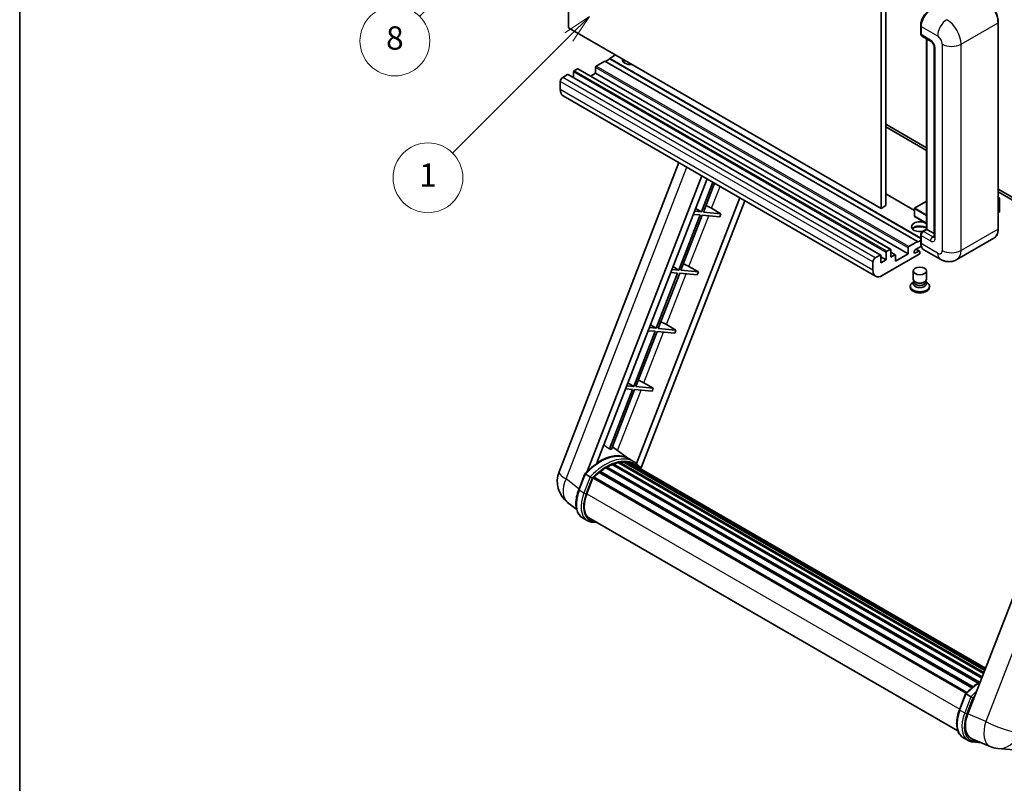
# Model space of a CAD drawing. Units: millimetres. Extents: x 4 to 13173, y 3 to 1830.
# Drawn here: x 4 to 512, y 757 to 1150 of the extents above; entities that cross this region are included whole.
import ezdxf

# ---------------------------------------------------------------- set-up
doc = ezdxf.new("R2010")
doc.units = ezdxf.units.MM
for name, color, linetype, lineweight in [('Border (ISO)', 7, 'Continuous', 35), ('Dimension (ISO)', 7, 'Continuous', 18), ('Visible (ISO)', 7, 'Continuous', 35), ('Visible Narrow (ISO)', 7, 'Continuous', 25)]:
    doc.layers.add(name, color=color, linetype=linetype, lineweight=lineweight)
doc.layers.add('Symbol (TK)', color=100, linetype='Continuous', lineweight=18, true_color=0x00ff3f)
doc.styles.add('Note Text (TK)', font='MS PGothic.ttf')
doc.styles.add('Note Text (TK2)', font='MS PGothic.ttf')
doc.dimstyles.new('Default - Method 1b (TK)', dxfattribs={"dimscale": 6, "dimtxt": 2.5, "dimasz": 2.5, "dimexe": 1, "dimexo": 1.5, "dimgap": 1, "dimtad": 1, "dimtoh": 1, "dimrnd": 1e-08, "dimdsep": 46, "dimtxsty": 'Note Text (TK)', "dimcen": 0.09, "dimdle": 5, "dimclrd": 100, "dimclre": 100, "dimclrt": 7, "dimadec": 1, "dimazin": 1, "dimtfac": 1, "dimtmove": 0, "dimatfit": 3, "dimfxl": 0, "dimtolj": 1, "dimlwd": -1, "dimlwe": -1, "dimarcsym": 0})

# ---------------------------------------------------------------- blocks, each defined once
blk = doc.blocks.new('図面枠 tk図枠')
at = {"layer": 'Border (ISO)'}
blk.add_line((14.5, 289), (14.5, 8), dxfattribs=at)
blk = doc.blocks.new('*D41')
at = {"layer": 'Defpoints', "color": 0, "transparency": 16777216}
for p in [(470.05, 581.2), (341.05, 457.2), (470.05, 457.2)]:
    blk.add_point(p, dxfattribs=at)
at = {"layer": 'Dimension (ISO)', "color": 100, "transparency": 16777216}
for p, q in [((341.05, 466.2), (341.05, 587.2)), ((470.05, 466.2), (470.05, 587.2)), ((356.05, 581.2), (455.05, 581.2))]:
    blk.add_line(p, q, dxfattribs=at)
for points in [[(356.05, 583.7), (356.05, 578.7), (341.05, 581.2)], [(455.05, 583.7), (455.05, 578.7), (470.05, 581.2)]]:
    blk.add_solid(points, dxfattribs=at)
at = {"layer": 'Dimension (ISO)', "color": 7, "transparency": 16777216, "insert": (103.63, 610.44), "char_height": 15, "attachment_point": 4, "style": 'Note Text (TK)'}
blk.add_mtext('\\A1; \\fＭＳ Ｐゴシック|b0|i0;\\H15.0000;* ステップハンドルは任意の位置に固定できます。\\P\\fＭＳ Ｐゴシック|b0|i0;\\H15.0000;* Stand handle location can be freely affixed within denoted range.', dxfattribs=at)
blk = doc.blocks.new('バルーン4')
at = {"layer": 'Symbol (TK)', "color": 100, "true_color": 0x00ff40}
for p, q in [((56.732, 207.338), (54.611, 205.924)), ((54.964, 205.57), (56.732, 207.338)), ((55.318, 205.217), (56.732, 207.338)), ((54.964, 205.57), (48.865, 199.471))]:
    blk.add_line(p, q, dxfattribs=at)
at = {"layer": 'Symbol (TK)'}
blk.add_circle((46.752, 197.357), 3, dxfattribs=at)
at = {"layer": 'Symbol (TK)', "color": 7, "insert": (46.752, 197.352), "char_height": 2, "attachment_point": 5, "style": 'Note Text (TK2)'}
blk.add_mtext('8', dxfattribs=at)
blk = doc.blocks.new('バルーン12')
at = {"layer": 'Symbol (TK)', "color": 100, "true_color": 0x00ff40}
for p, q in [((63.472, 199.474), (61.351, 198.06)), ((61.705, 197.707), (63.472, 199.474)), ((62.058, 197.353), (63.472, 199.474)), ((61.705, 197.707), (51.711, 187.713))]:
    blk.add_line(p, q, dxfattribs=at)
at = {"layer": 'Symbol (TK)'}
blk.add_circle((49.597, 185.599), 3, dxfattribs=at)
at = {"layer": 'Symbol (TK)', "color": 7, "insert": (49.597, 185.576), "char_height": 2, "attachment_point": 5, "style": 'Note Text (TK2)'}
blk.add_mtext('1', dxfattribs=at)

msp = doc.modelspace()

# ---------------------------------------------------------------- linework, layer by layer
at = {"layer": 'Visible (ISO)'}
for p, q in [((287.1963, 1146.1373), (287.1963, 1255.3146)), ((450.8411, 1163.6337), (450.8411, 1054.4564)), ((448.4167, 1162.234), (448.4167, 1053.0567)), ((508.8483, 1042.5589), (508.8483, 1148.9367)), ((448.4167, 1053.0567), (287.1963, 1146.1373)), ((468.8377, 1143.1279), (468.8377, 1147.3271)), ((469.0238, 1146.8372), (469.0238, 1142.638)), ((469.3788, 1141.8533), (474.2276, 1139.0539)), ((471.8681, 1042.3164), (471.8681, 1140.4161)), ((472.0543, 1140.3086), (472.0543, 1042.209)), ((475.7948, 1136.3394), (475.7948, 1038.3598)), ((305.9852, 1128.9909), (301.5001, 1126.4014)), ((467.2055, 1035.9103), (305.9852, 1128.9909)), ((308.4096, 1130.1107), (306.2276, 1128.8509)), ((311.44, 1132.1402), (308.4096, 1130.3906)), ((468.8377, 1037.7674), (308.4096, 1130.3906)), ((308.4096, 1130.3906), (308.4096, 1130.1107)), ((468.8377, 1037.4874), (308.4096, 1130.1107)), ((289.7419, 1123.3921), (289.7419, 1120.4866)), ((291.8026, 1125.0017), (290.1056, 1124.0219)), ((453.2801, 1031.9466), (292.0598, 1125.0272)), ((301.1365, 1122.6922), (298.6203, 1121.2395)), ((301.1365, 1125.7716), (301.1365, 1122.6922)), ((462.3568, 1029.6116), (301.1365, 1122.6922)), ((282.9537, 1118.4931), (282.9537, 1114.2939)), ((286.7115, 1122.0623), (284.1659, 1120.5926)), ((448.189, 1029.0072), (286.9686, 1122.0878)), ((445.5942, 1018.0743), (284.3739, 1111.1549)), ((450.8411, 1096.4477), (471.8681, 1084.3077)), ((450.8411, 1095.048), (471.8681, 1082.908)), ((282.3186, 917.2572), (344.1578, 1076.6386)), ((296.8295, 917.3913), (355.9706, 1069.8185)), ((301.8319, 921.8859), (358.6328, 1068.2815)), ((361.6492, 1066.54), (355.7053, 1051.2204)), ((356.7551, 1051.1266), (362.5366, 1066.0276)), ((508.8483, 1062.9572), (547.5127, 1040.6343)), ((508.8483, 1061.5574), (547.5127, 1039.2346)), ((375.493, 1058.5473), (322.3011, 921.4532)), ((378.1551, 1057.0103), (324.5651, 918.8901)), ((465.5795, 1051.9999), (450.8411, 1060.5091)), ((471.8681, 1056.7164), (465.6652, 1053.1352)), ((508.8483, 1058.676), (509.5609, 1058.2646)), ((509.5107, 1058.2356), (508.8483, 1057.8532)), ((509.5107, 1058.2356), (509.5609, 1058.2646)), ((509.5609, 1058.2646), (509.5609, 1051.3071)), ((355.7053, 1051.2204), (352.1368, 1051.5391)), ((352.7078, 1053.011), (355.7053, 1051.2204)), ((360.9613, 1053.0823), (365.8265, 1050.3164)), ((450.8411, 1054.4564), (448.4167, 1053.0567)), ((465.5795, 1052.9867), (465.5795, 1049.0675)), ((355.0992, 1049.6583), (344.0683, 1021.2278)), ((345.1181, 1021.1341), (356.149, 1049.5645)), ((351.5307, 1049.977), (355.0992, 1049.6583)), ((356.149, 1049.5645), (365.2204, 1048.7543)), ((365.8265, 1050.3164), (356.7551, 1051.1266)), ((365.8265, 1050.3164), (365.2204, 1048.7543)), ((471.8681, 1045.3378), (465.6652, 1048.9191)), ((509.5107, 1051.2371), (508.8483, 1050.8546)), ((469.7187, 1041.0754), (471.8681, 1042.3164)), ((472.0543, 1042.209), (470.236, 1041.1592)), ((471.9937, 1042.244), (471.8681, 1042.3164)), ((471.9937, 1042.244), (472.0543, 1042.209)), ((472.0543, 1042.209), (475.7948, 1040.0494)), ((467.2055, 1035.6303), (468.8377, 1036.5726)), ((468.8377, 1035.3504), (468.8377, 1039.5495)), ((469.0238, 1039.0596), (469.0238, 1034.8605)), ((506.5926, 1037.6754), (487.5007, 1026.6527)), ((451.3259, 1030.9413), (453.023, 1031.9211)), ((453.3866, 1031.7111), (453.3866, 1027.9319)), ((462.3568, 1029.6116), (462.3568, 1032.6909)), ((462.7205, 1033.3208), (467.2055, 1035.9103)), ((469.1674, 1033.5437), (466.1449, 1031.7986)), ((466.1449, 1030.049), (467.8116, 1031.0113)), ((468.2402, 1031.0537), (466.5474, 1032.0311)), ((467.2055, 1035.9103), (467.2055, 1035.6303)), ((478.9292, 1026.8225), (470.444, 1031.7215)), ((445.3862, 1027.512), (447.9318, 1028.9817)), ((448.2955, 1028.7718), (448.2955, 1024.9925)), ((450.9623, 1026.5322), (448.2955, 1028.0719)), ((448.2955, 1024.9925), (450.9623, 1026.5322)), ((468.0541, 1029.4016), (449.0228, 1018.4139)), ((450.9623, 1026.5322), (450.9623, 1030.3114)), ((455.7045, 1029.1472), (453.3866, 1030.4854)), ((453.3866, 1027.9319), (455.4474, 1029.1217)), ((455.811, 1025.8324), (462.3568, 1029.6116)), ((455.811, 1028.9117), (455.811, 1025.8324)), ((468.4177, 1030.6614), (468.4177, 1030.0315)), ((344.0683, 1021.2278), (340.4998, 1021.5466)), ((341.0709, 1023.0184), (344.0683, 1021.2278)), ((354.1896, 1020.3239), (345.1181, 1021.1341)), ((349.3243, 1023.0898), (354.1896, 1020.3239)), ((444.1741, 1021.2133), (444.1741, 1025.4125)), ((343.4622, 1019.6657), (332.4314, 991.2353)), ((333.4811, 991.1416), (344.512, 1019.572)), ((339.8937, 1019.9845), (343.4622, 1019.6657)), ((344.512, 1019.572), (353.5835, 1018.7617)), ((354.1896, 1020.3239), (353.5835, 1018.7617)), ((464.9891, 1016.5418), (464.9891, 1020.7934)), ((471.8463, 1016.5418), (471.8463, 1020.7934)), ((463.4463, 1012.9551), (463.4463, 1012.3952)), ((465.4033, 1015.2738), (464.9024, 1014.9846)), ((465.4391, 1015.339), (465.1504, 1014.8147)), ((465.4391, 1015.0721), (465.4391, 1015.5615)), ((466.3115, 1014.9584), (465.9933, 1015.1421)), ((470.5239, 1014.9584), (470.8421, 1015.1421)), ((471.3963, 1015.0721), (471.3963, 1015.5615)), ((471.3963, 1015.339), (471.6851, 1014.8147)), ((471.4322, 1015.2738), (471.933, 1014.9846)), ((473.3891, 1012.9551), (473.3891, 1012.3952)), ((332.4314, 991.2353), (328.8629, 991.5541)), ((329.4339, 993.0259), (332.4314, 991.2353)), ((342.5526, 990.3313), (333.4811, 991.1416)), ((337.6874, 993.0972), (342.5526, 990.3313)), ((331.8253, 989.6732), (320.7944, 961.2428)), ((321.8442, 961.1491), (332.8751, 989.5795)), ((328.2568, 989.9919), (331.8253, 989.6732)), ((332.8751, 989.5795), (341.9465, 988.7692)), ((342.5526, 990.3313), (341.9465, 988.7692)), ((563.0294, 972.5092), (493.1577, 792.4254)), ((316.6198, 959.9994), (320.1883, 959.6807)), ((320.7944, 961.2428), (317.2259, 961.5615)), ((317.797, 963.0334), (320.7944, 961.2428)), ((330.9157, 960.3388), (321.8442, 961.1491)), ((326.0504, 963.1047), (330.9157, 960.3388)), ((330.9157, 960.3388), (330.3096, 958.7767)), ((320.1883, 959.6807), (308.2795, 928.9876)), ((309.3293, 928.8938), (321.2381, 959.5869)), ((321.2381, 959.5869), (330.3096, 958.7767)), ((318.296, 923.9351), (309.809, 930.1302)), ((306.3658, 919.2328), (498.5208, 808.292)), ((306.7679, 919.7801), (499.1661, 808.699)), ((307.3465, 919.8005), (307.1192, 919.9318)), ((309.6899, 920.9272), (500.3142, 810.8702)), ((310.14, 921.3864), (500.5421, 811.4577)), ((310.7527, 921.3292), (310.407, 921.5287)), ((312.8776, 921.919), (501.212, 813.1841)), ((313.4097, 922.2625), (501.4182, 813.7157)), ((314.0413, 922.1136), (313.5878, 922.3754)), ((315.7627, 922.2183), (501.8348, 814.7894)), ((316.4775, 922.3818), (502.0175, 815.2602)), ((317.1123, 922.13), (316.5649, 922.4461)), ((320.8647, 922.4536), (318.4403, 923.8533)), ((318.5437, 921.6506), (502.1639, 815.6374)), ((319.2503, 921.7408), (502.3218, 816.0444)), ((292.4481, 907.9559), (295.6453, 916.1963)), ((298.3861, 914.6423), (295.9618, 916.042)), ((300.1262, 914.5932), (492.6315, 803.4502)), ((303.0169, 916.8813), (495.2731, 805.8821)), ((303.3958, 917.4926), (495.8673, 806.3691)), ((303.9262, 917.5741), (303.8241, 917.633)), ((296.5926, 905.8681), (299.7659, 914.0469)), ((299.8039, 914.1489), (492.2371, 803.0475)), ((291.384, 897.8238), (286.6959, 901.4621)), ((296.8804, 892.0877), (294.456, 893.4874)), ((297.7375, 893.5723), (487.9761, 783.738)), ((299.3666, 891.3175), (302.0595, 891.077)), ((488.8217, 794.5796), (492.0189, 802.8199)), ((492.3354, 802.6657), (494.7598, 801.2659)), ((490.8297, 780.111), (493.254, 778.7113)), ((495.1973, 779.5938), (504.5811, 775.6427)), ((495.7403, 777.9411), (500.0329, 777.5577)), ((508.683, 774.6224), (516.9464, 773.8843))]:
    msp.add_line(p, q, dxfattribs=at)
for centre, radius, start, end in [((465.7509, 1052.9867), 0.1714, 120, 180), ((465.7509, 1049.0675), 0.1714, 180, 240), ((295.1042, 912.2964), 13.7143, 158.793977, 232.185752), ((509.903, 788.2823), 13.7143, 247.166358, 264.896091)]:
    msp.add_arc(centre, radius, start, end, dxfattribs=at)
for centre, major_axis, ratio, start_param, end_param in [((473.8725, 1149.6366), (-3.4286, -5.9385), 0.57735027, 3.92699082, 5.49778714), ((470.236, 1143.3379), (-0.8571, -1.4846), 0.57735027, 5.49778714, 6.28318531), ((319.3192, 1129.6907), (-4.3714, 0), 0.57735027, 6.12666207, 8.01050487), ((319.3192, 1127.5212), (4.3714, 0), 0.57735027, 2.33658539, 2.69731031), ((319.3192, 1126.1915), (-6, 0), 0.57735027, 5.20803544, 5.35075369), ((290.1056, 1123.602), (-0.2571, -0.4454), 0.57735027, 3.92699082, 5.49778714), ((291.8026, 1124.5818), (0.2571, 0.4454), 0.57735027, 0, 0.78539816), ((301.5001, 1125.9815), (-0.2571, -0.4454), 0.57735027, 3.92699082, 5.49778714), ((284.1659, 1119.1929), (-0.8571, -1.4846), 0.57735027, 3.92699082, 5.49778714), ((286.7115, 1121.6424), (0.2571, 0.4454), 0.57735027, 0, 0.78539816), ((287.8024, 1117.0934), (-3.4286, -5.9385), 0.57735027, 5.49778714, 6.28318531), ((358.1381, 1053.1724), (-4.7677, 1.9297), 0.22135844, 4.17094547, 4.82262149), ((509.3895, 1051.3071), (0.1714, 0), 0.57735027, 5.49778714, 6.28318531), ((468.4177, 1043.6087), (-4.3714, 0), 0.57735027, 3.80270382, 8.23711107), ((468.4177, 1041.4391), (4.3714, 0), 0.57735027, 0.66111116, 2.69731031), ((468.4177, 1040.1094), (-6, 0), 0.57735027, 4.09970042, 5.35075369), ((470.236, 1039.7595), (-0.8571, -1.4846), 0.57735027, 3.92699082, 5.49778714), ((453.023, 1031.5012), (0.2571, 0.4454), 0.57735027, 5.49778714, 7.06858347), ((462.7205, 1032.9009), (0.2571, 0.4454), 0.57735027, 0.78539816, 2.35619449), ((466.1449, 1030.9238), (-0.5357, -0.9279), 0.57735027, 3.92699082, 7.06858347), ((467.8116, 1030.3114), (0.4286, 0.7423), 0.57735027, 5.49778714, 7.06858347), ((473.8725, 1037.6599), (-3.4286, -5.9385), 0.57735027, 5.49778714, 6.28318531), ((445.3862, 1026.1123), (0.8571, 1.4846), 0.57735027, 0.78539816, 2.35619449), ((447.9318, 1028.5618), (0.2571, 0.4454), 0.57735027, 5.49778714, 7.06858347), ((451.3259, 1030.5214), (0.2571, 0.4454), 0.57735027, 0.78539816, 2.35619449), ((455.4474, 1028.7018), (0.2571, 0.4454), 0.57735027, 5.49778714, 7.06858347), ((468.0541, 1029.8215), (-0.2571, -0.4454), 0.57735027, 0.78539816, 2.35619449), ((346.5011, 1023.1799), (-4.7677, 1.9297), 0.22135844, 4.17094547, 4.82262149), ((449.0228, 1024.0128), (-3.4286, -5.9385), 0.57735027, 5.49778714, 7.06858347), ((468.4177, 1016.5418), (3.4286, 0), 0.57735027, 3.14159264, 6.28318531), ((468.4177, 1012.9551), (4.9714, 0), 0.57735027, 2.35619449, 7.06858347), ((468.4177, 1012.3952), (-4.9714, 0), 0.57735027, 0, 3.14159265), ((468.4177, 1014.2148), (-3.4286, 0), 0.57735027, 5.97529822, 9.73266505), ((468.4177, 1015.0721), (-2.9786, 0), 0.57735027, 0, 3.14159265), ((468.4177, 1016.1744), (-2.9786, 0), 0.57735027, 0.78539816, 2.35619449), ((334.8642, 993.1873), (-4.7677, 1.9297), 0.22135844, 4.17094547, 4.82262149), ((323.2272, 963.1948), (-4.7677, 1.9297), 0.22135844, 4.17094547, 4.82262149), ((303.2457, 898.9351), (14.5886, 25.2681), 0.57735027, 6.26270748, 7.13715953), ((298.2757, 901.8045), (14.896, 25.8007), 0.57735027, 0.23302457, 0.2905742), ((306.8822, 896.8355), (13.9029, 24.0805), 0.57735027, 0.80901314, 0.93631611), ((306.8822, 919.2589), (0.3686, 0.6384), 0.57735027, 5.96970899, 8.16745795), ((306.8822, 896.8355), (13.9029, 24.0805), 0.57735027, 0.63448022, 0.76178318), ((310.2543, 920.8651), (0.3686, 0.6384), 0.57735027, 5.79517606, 7.99292503), ((306.2761, 897.1855), (-13.7314, -23.7835), 0.57735027, 3.70981256, 3.72614304), ((306.8822, 896.8355), (13.9029, 24.0805), 0.57735027, 0.45994729, 0.58725026), ((313.5239, 921.7412), (0.3686, 0.6384), 0.57735027, 5.62064314, 7.8183921), ((306.2761, 897.1855), (13.7314, 23.7835), 0.57735027, 0.38320674, 0.40101607), ((306.8822, 896.8355), (13.9029, 24.0805), 0.57735027, 0.28541437, 0.41271733), ((316.5918, 921.8605), (0.3686, 0.6384), 0.57735027, 5.44611021, 7.64385918), ((306.2761, 897.1855), (13.7314, 23.7835), 0.57735027, 0.10162364, 0.19890831), ((306.8822, 896.8355), (13.9029, 24.0805), 0.57735027, 0.11088144, 0.23818441), ((318.7585, 921.5695), (-0.1971, -0.3415), 0.57735027, 4.28545597, 4.80683403), ((319.3646, 921.2195), (0.3686, 0.6384), 0.57735027, 5.2767591, 7.46932625), ((318.7585, 921.5695), (-0.3686, -0.6384), 0.57735027, 2.13516645, 2.17629708), ((306.8822, 896.8355), (13.9029, 24.0805), 0.57735027, 6.22138854, 6.34498207), ((306.2761, 897.1855), (13.9029, 24.0805), 0.57735027, 6.22138854, 6.26138621), ((321.7581, 919.8376), (0.3686, 0.6384), 0.57735027, 5.2767591, 7.28961151), ((321.1521, 920.1875), (-0.3686, -0.6384), 0.57735027, 2.13516645, 2.17629708), ((300.2405, 914.072), (0.3686, 0.6384), 0.57735027, 0.03558953, 1.92985062), ((306.8822, 896.8355), (13.9029, 24.0805), 0.57735027, 0.98354607, 1.11084903), ((303.5101, 916.9713), (0.3686, 0.6384), 0.57735027, 6.14424191, 8.34199088), ((305.2008, 905.0993), (-7.0286, -12.1738), 0.57735027, 4.97418837, 6.50449975), ((304.5947, 905.4492), (-6.8571, -11.8769), 0.57735027, 6.038569, 6.28318531), ((304.5947, 905.4492), (-7.0286, -12.1738), 0.57735027, 0.04312964, 0.22131444), ((501.625, 791.7678), (-6.9639, -11.9059), 0.57513686, 4.98452128, 6.35866084)]:
    msp.add_ellipse(centre, major_axis=major_axis, ratio=ratio, start_param=start_param, end_param=end_param, dxfattribs=at)
msp.add_ellipse((468.4177, 1020.7934), major_axis=(-3.4286, 0), ratio=0.57735027, dxfattribs=at)
for points, knots in [([(508.8483, 1148.9367), (508.8483, 1149.8184), (508.7278, 1150.7606), (508.2625, 1152.6826), (507.9178, 1153.6621), (507.0377, 1155.569), (506.5024, 1156.4961), (505.291, 1158.2118), (504.6151, 1159.0001), (503.1832, 1160.364), (502.4276, 1160.9395), (501.664, 1161.3804)], [1.57079633, 1.57079633, 1.57079633, 1.57079633, 1.88495559, 1.88495559, 2.19911486, 2.19911486, 2.51327412, 2.51327412, 2.82743339, 2.82743339, 3.14159265, 3.14159265, 3.14159265, 3.14159265]), ([(468.8377, 1147.3271), (468.8377, 1147.8863), (468.914, 1148.4805), (469.2066, 1149.6895), (469.423, 1150.304), (469.9749, 1151.4997), (470.3102, 1152.0805), (471.0698, 1153.1562), (471.4938, 1153.6509), (472.3945, 1154.5088), (472.8709, 1154.8721), (473.3552, 1155.1517)], [3.14159265, 3.14159265, 3.14159265, 3.14159265, 3.45575192, 3.45575192, 3.76991118, 3.76991118, 4.08407045, 4.08407045, 4.39822972, 4.39822972, 4.71238898, 4.71238898, 4.71238898, 4.71238898]), ([(469.0286, 1142.5162), (469.0071, 1142.5438), (468.9876, 1142.5725), (468.9377, 1142.6569), (468.9122, 1142.7142), (468.8731, 1142.8306), (468.8594, 1142.8897), (468.8417, 1143.0085), (468.8377, 1143.0682), (468.8377, 1143.1279)], [2.585890368, 2.585890368, 2.585890368, 2.585890368, 2.670353756, 2.670353756, 2.827433388, 2.827433388, 2.984513021, 2.984513021, 3.141592654, 3.141592654, 3.141592654, 3.141592654]), ([(474.2276, 1139.0539), (474.306, 1139.0086), (474.3981, 1138.9457), (474.6012, 1138.7792), (474.7132, 1138.6729), (474.9417, 1138.4199), (475.0579, 1138.271), (475.2763, 1137.9455), (475.3777, 1137.7681), (475.5497, 1137.4094), (475.6203, 1137.2283), (475.7236, 1136.8913), (475.7575, 1136.7348), (475.7893, 1136.5005), (475.7948, 1136.4131), (475.7948, 1136.3394)], [3.14159265, 3.14159265, 3.14159265, 3.14159265, 3.34831632, 3.34831632, 3.57177779, 3.57177779, 3.8108324, 3.8108324, 4.05880671, 4.05880671, 4.30647121, 4.30647121, 4.54413512, 4.54413512, 4.71238898, 4.71238898, 4.71238898, 4.71238898]), ([(506.5926, 1037.6754), (506.8843, 1037.8438), (507.1529, 1038.0521), (507.634, 1038.5389), (507.8465, 1038.8174), (508.2112, 1039.4332), (508.3633, 1039.7705), (508.6064, 1040.494), (508.6974, 1040.8803), (508.8183, 1041.6922), (508.8483, 1042.118), (508.8483, 1042.5589)], [0.785398163, 0.785398163, 0.785398163, 0.785398163, 0.942477796, 0.942477796, 1.099557429, 1.099557429, 1.256637061, 1.256637061, 1.413716694, 1.413716694, 1.570796327, 1.570796327, 1.570796327, 1.570796327]), ([(468.8377, 1039.5495), (468.8377, 1039.669), (468.8537, 1039.7888), (468.911, 1040.0254), (468.9524, 1040.1423), (469.0565, 1040.368), (469.1193, 1040.4767), (469.2626, 1040.6797), (469.3432, 1040.774), (469.5195, 1040.9419), (469.6152, 1041.0157), (469.7187, 1041.0754)], [3.14159265, 3.14159265, 3.14159265, 3.14159265, 3.45575192, 3.45575192, 3.76991118, 3.76991118, 4.08407045, 4.08407045, 4.39822972, 4.39822972, 4.71238898, 4.71238898, 4.71238898, 4.71238898]), ([(475.7948, 1038.3598), (475.7948, 1038.2909), (475.79, 1038.234), (475.7774, 1038.1493), (475.7696, 1038.1216), (475.7636, 1038.1039), (475.7626, 1038.1014), (475.7626, 1038.1014)], [4.71238898, 4.71238898, 4.71238898, 4.71238898, 4.869468613, 4.869468613, 5.026548246, 5.026548246, 5.092877496, 5.092877496, 5.092877496, 5.092877496]), ([(469.1985, 1033.4721), (469.1511, 1033.5778), (469.1085, 1033.6872), (468.9922, 1034.0333), (468.934, 1034.2812), (468.8567, 1034.7999), (468.8377, 1035.0708), (468.8377, 1035.3504)], [2.75148435, 2.75148435, 2.75148435, 2.75148435, 2.827433388, 2.827433388, 2.984513021, 2.984513021, 3.141592654, 3.141592654, 3.141592654, 3.141592654]), ([(487.5007, 1026.6527), (486.8724, 1026.2899), (486.1944, 1026.0158), (484.8419, 1025.662), (484.1691, 1025.5809), (482.8987, 1025.5669), (482.3006, 1025.6326), (481.1959, 1025.8559), (480.6883, 1026.0132), (479.7534, 1026.382), (479.3255, 1026.5937), (478.9292, 1026.8225)], [5.497787144, 5.497787144, 5.497787144, 5.497787144, 5.654866776, 5.654866776, 5.811946409, 5.811946409, 5.969026042, 5.969026042, 6.126105675, 6.126105675, 6.283185307, 6.283185307, 6.283185307, 6.283185307]), ([(295.6459, 916.1972), (297.1259, 917.7511), (298.6799, 919.1477), (301.8578, 921.5509), (303.4814, 922.5576), (306.7192, 924.1232), (308.3335, 924.6822), (311.4744, 925.3104), (313.0017, 925.3792), (315.8806, 925.0004), (317.2316, 924.5512), (318.4403, 923.8533)], [3.80031014, 3.80031014, 3.80031014, 3.80031014, 4.03508579, 4.03508579, 4.26986143, 4.26986143, 4.50463708, 4.50463708, 4.73941272, 4.73941272, 4.97418837, 4.97418837, 4.97418837, 4.97418837]), ([(324.7803, 918.5481), (324.6298, 918.7958), (324.4724, 919.0362), (323.8394, 919.9336), (323.3148, 920.5363), (322.1631, 921.6026), (321.5359, 922.0661), (320.8647, 922.4536)], [1.002589852, 1.002589852, 1.002589852, 1.002589852, 1.048275672, 1.048275672, 1.178636306, 1.178636306, 1.308996939, 1.308996939, 1.308996939, 1.308996939]), ([(295.6453, 916.1963), (295.6464, 916.1993), (295.6523, 916.1994), (295.6829, 916.1907), (295.7195, 916.1742), (295.8224, 916.1209), (295.8868, 916.0853), (295.9618, 916.042)], [0.0329013276, 0.0329013276, 0.0329013276, 0.0329013276, 0.0430502261, 0.0430502261, 0.0621538264, 0.0621538264, 0.0807455701, 0.0807455701, 0.0807455701, 0.0807455701]), ([(299.4133, 913.9781), (299.4124, 913.9787), (299.4115, 913.9794), (299.38, 914.0031), (299.3447, 914.0288), (299.266, 914.0844), (299.2229, 914.1143), (299.0944, 914.2015), (299.003, 914.2617), (298.8165, 914.3815), (298.7235, 914.4398), (298.5448, 914.5491), (298.4611, 914.599), (298.3861, 914.6423)], [-0.0809227639, -0.0809227639, -0.0809227639, -0.0809227639, -0.0805886357, -0.0805886357, -0.0691479127, -0.0691479127, -0.0577655589, -0.0577655589, -0.0376220805, -0.0376220805, -0.0185556094, -0.0185556094, 0, 0, 0, 0]), ([(294.456, 893.4874), (293.708, 893.9192), (293.0612, 894.5224), (292.0306, 895.9885), (291.645, 896.8497), (291.1348, 898.7536), (291.0096, 899.7971), (291.0096, 902.0032), (291.135, 903.166), (291.6212, 905.542), (291.9821, 906.7551), (292.4481, 907.9559)], [1.83259571, 1.83259571, 1.83259571, 1.83259571, 2.0943951, 2.0943951, 2.35619449, 2.35619449, 2.61799388, 2.61799388, 2.87979327, 2.87979327, 3.14159265, 3.14159265, 3.14159265, 3.14159265]), ([(296.8804, 892.0877), (297.03, 892.0013), (297.1835, 891.9217), (297.4976, 891.7765), (297.6581, 891.7109), (297.9854, 891.5938), (298.1521, 891.5424), (298.4909, 891.4538), (298.6629, 891.4166), (299.0116, 891.3564), (299.1881, 891.3335), (299.3666, 891.3175)], [4.450589593, 4.450589593, 4.450589593, 4.450589593, 4.50294947, 4.50294947, 4.555309348, 4.555309348, 4.607669225, 4.607669225, 4.660029103, 4.660029103, 4.71238898, 4.71238898, 4.71238898, 4.71238898]), ([(492.0195, 802.8208), (493.4995, 804.3748), (495.0536, 805.7713), (497.6068, 807.7022), (498.5838, 808.3597), (499.5648, 808.9388)], [0.658717486, 0.658717486, 0.658717486, 0.658717486, 0.893493132, 0.893493132, 1.03597039, 1.03597039, 1.03597039, 1.03597039]), ([(492.3354, 802.6657), (492.2604, 802.7089), (492.1961, 802.7445), (492.0931, 802.7978), (492.0566, 802.8143), (492.0259, 802.823), (492.0201, 802.8229), (492.0189, 802.8199)], [-0.0807455701, -0.0807455701, -0.0807455701, -0.0807455701, -0.0621538264, -0.0621538264, -0.0430502261, -0.0430502261, -0.0329013276, -0.0329013276, -0.0329013276, -0.0329013276]), ([(495.787, 800.6017), (495.7861, 800.6023), (495.7852, 800.603), (495.7537, 800.6267), (495.7183, 800.6524), (495.6397, 800.7081), (495.5965, 800.7379), (495.468, 800.8252), (495.3767, 800.8853), (495.1902, 801.0051), (495.0971, 801.0634), (494.9185, 801.1727), (494.8347, 801.2227), (494.7598, 801.2659)], [-0.0809227639, -0.0809227639, -0.0809227639, -0.0809227639, -0.0805886357, -0.0805886357, -0.0691479127, -0.0691479127, -0.0577655589, -0.0577655589, -0.0376220805, -0.0376220805, -0.0185556094, -0.0185556094, 0, 0, 0, 0]), ([(490.8297, 780.111), (490.0817, 780.5428), (489.4349, 781.146), (488.4043, 782.6121), (488.0186, 783.4734), (487.5085, 785.3773), (487.3833, 786.4207), (487.3833, 788.6268), (487.5086, 789.7896), (487.9949, 792.1656), (488.3558, 793.3787), (488.8217, 794.5796)], [4.97418837, 4.97418837, 4.97418837, 4.97418837, 5.23598776, 5.23598776, 5.49778714, 5.49778714, 5.75958653, 5.75958653, 6.02138592, 6.02138592, 6.28318531, 6.28318531, 6.28318531, 6.28318531]), ([(493.254, 778.7113), (493.4036, 778.6249), (493.5572, 778.5453), (493.8712, 778.4001), (494.0318, 778.3345), (494.359, 778.2174), (494.5257, 778.166), (494.8645, 778.0774), (495.0366, 778.0402), (495.3852, 777.98), (495.5618, 777.9571), (495.7403, 777.9411)], [1.308996939, 1.308996939, 1.308996939, 1.308996939, 1.361356817, 1.361356817, 1.413716694, 1.413716694, 1.466076572, 1.466076572, 1.518436449, 1.518436449, 1.570796327, 1.570796327, 1.570796327, 1.570796327])]:
    msp.add_open_spline(points, degree=3, knots=knots, dxfattribs=at)
msp.add_rational_spline([(308.2795, 928.9876), (306.8415, 930.0101), (305.3857, 931.0452)], [8.01040186691, 7.97002349757, 7.92956072891], degree=2, dxfattribs=at)
at = {"layer": 'Visible Narrow (ISO)'}
for p, q in [((489.6309, 1137.7391), (508.7228, 1148.7618)), ((508.7228, 1148.7618), (508.7228, 1042.3839)), ((468.9632, 1142.953), (468.9632, 1147.1521)), ((468.9632, 1147.1521), (469.0296, 1147.1138)), ((468.9632, 1142.953), (469.0238, 1142.918)), ((469.0238, 1146.8372), (477.5091, 1141.9382)), ((473.8725, 1139.8386), (469.0238, 1142.638)), ((471.9937, 1042.244), (471.9937, 1140.3436)), ((479.9335, 1137.7391), (479.9335, 1031.3612)), ((489.6309, 1031.3612), (489.6309, 1137.7391)), ((476.2969, 1037.6599), (476.2969, 1135.6395)), ((450.9623, 1030.3114), (289.7419, 1123.3921)), ((451.3259, 1030.9413), (290.1056, 1124.0219)), ((453.023, 1031.9211), (291.8026, 1125.0017)), ((462.3568, 1032.6909), (301.1365, 1125.7716)), ((462.7205, 1033.3208), (301.5001, 1126.4014)), ((444.1741, 1025.4125), (282.9537, 1118.4931)), ((445.3862, 1027.512), (284.1659, 1120.5926)), ((447.9318, 1028.9817), (286.7115, 1122.0623)), ((444.1741, 1021.2133), (282.9537, 1114.2939)), ((285.8927, 913.5317), (348.2588, 1074.2709)), ((360.9613, 1053.0823), (365.3531, 1064.4015)), ((465.5795, 1051.826), (450.8411, 1060.3352)), ((465.7509, 1053.1267), (471.8681, 1056.6585)), ((508.8483, 1058.6181), (509.5107, 1058.2356)), ((509.5107, 1058.2356), (509.5107, 1051.2371)), ((465.6297, 1052.9167), (471.8681, 1049.315)), ((465.6297, 1048.9975), (465.6297, 1052.9167)), ((471.8681, 1049.5949), (465.7509, 1053.1267)), ((349.3243, 1023.0898), (359.4809, 1049.2669)), ((471.8681, 1045.3958), (465.6297, 1048.9975)), ((469.9329, 1041.0542), (471.9937, 1042.244)), ((475.0847, 1038.3598), (470.236, 1041.1592)), ((508.7228, 1042.3839), (489.6309, 1031.3612)), ((468.9632, 1035.1754), (468.9632, 1039.3746)), ((468.9632, 1039.3746), (469.0443, 1039.3277)), ((469.0238, 1039.0596), (473.8725, 1036.2602)), ((469.9329, 1041.0542), (470.014, 1041.0074)), ((475.0847, 1038.3598), (475.7948, 1038.7697)), ((467.8116, 1031.0113), (466.2964, 1031.8861)), ((468.9632, 1035.1754), (469.0238, 1035.1404)), ((477.5091, 1029.9615), (469.0238, 1034.8605)), ((455.4474, 1029.1217), (453.3866, 1030.3114)), ((466.1449, 1030.049), (465.3873, 1030.4864)), ((337.6874, 993.0972), (347.844, 1019.2744)), ((326.0504, 963.1047), (336.207, 989.2819)), ((572.0723, 968.1579), (502.3819, 788.5416)), ((312.4956, 928.1691), (324.5701, 959.2893)), ((292.7223, 907.6928), (295.9618, 916.042)), ((298.3861, 914.6423), (295.1466, 906.2931)), ((292.5937, 908.3312), (285.8927, 913.5317)), ((296.2776, 905.8963), (299.4133, 913.9781)), ((295.1466, 906.2931), (292.7223, 907.6928)), ((296.625, 905.9518), (488.9509, 794.9125)), ((300.9023, 891.7451), (300.049, 891.8213)), ((489.0959, 794.3164), (492.3354, 802.6657)), ((494.7598, 801.2659), (491.5203, 792.9167)), ((492.6513, 792.5199), (495.787, 800.6017)), ((489.0959, 794.3164), (491.5203, 792.9167)), ((502.3819, 788.5416), (493.1577, 792.4254)), ((498.3305, 778.2745), (496.4226, 778.4449))]:
    msp.add_line(p, q, dxfattribs=at)
for centre, major_axis, ratio, start_param, end_param in [((501.4497, 1152.9609), (5.1429, -8.9077), 0.57735027, 0.78539816, 2.35619449), ((473.5695, 1149.8115), (3.2571, 5.6415), 0.57735027, 0.78539816, 2.35619449), ((482.3578, 1144.7376), (3.4286, 5.9385), 0.57735027, 0.78539816, 2.35619449), ((482.3578, 1141.9382), (-5.1429, 8.9077), 0.57735027, 3.92699082, 5.49778714), ((508.4198, 1148.9367), (0.4286, 0), 0.57735027, 5.49778714, 6.28318531), ((469.2662, 1147.3271), (-0.4286, 0), 0.57735027, 0, 0.78539816), ((469.2662, 1143.1279), (-0.4286, 0), 0.57735027, 0, 0.78539816), ((469.9329, 1143.5129), (0.6857, 1.1877), 0.57735027, 2.35619449, 2.71318242), ((475.0847, 1140.5385), (-0.8571, -1.4846), 0.57735027, 5.49778714, 6.28318531), ((473.8725, 1137.0392), (-1.7143, 2.9692), 0.57735027, 3.92699082, 5.49778714), ((477.5091, 1139.1388), (1.7143, -2.9692), 0.57735027, 0.78539816, 2.35619449), ((484.7822, 1140.5385), (6.8571, 0), 0.57735027, 3.92699082, 5.49778714), ((477.5091, 1136.3394), (-1.7143, 0), 0.57735027, 0, 0.78539816), ((465.7509, 1052.9867), (-0.1714, 0), 0.57735027, 0, 0.78539816), ((465.7509, 1052.9867), (0.0857, 0.1485), 0.57735027, 0.78539816, 2.35619449), ((465.7509, 1052.9867), (-0.0857, 0.1485), 0.57735027, 5.49778714, 6.28318531), ((465.7509, 1049.0675), (-0.1714, 0), 0.57735027, 0, 0.78539816), ((465.7509, 1049.0675), (-0.0857, -0.1485), 0.57735027, 5.49778714, 6.28318531), ((501.4497, 1046.5831), (5.1429, -8.9077), 0.57735027, 0, 0.78539816), ((508.4198, 1042.5589), (0.4286, 0), 0.57735027, 5.49778714, 6.28318531), ((469.2662, 1039.5495), (-0.4286, 0), 0.57735027, 0, 0.78539816), ((469.9329, 1039.9344), (0.6857, 1.1877), 0.57735027, 0.78539816, 2.35619449), ((469.9329, 1040.7043), (-0.2143, 0.3712), 0.57735027, 5.49778714, 6.28318531), ((475.0847, 1036.9601), (-0.8571, -1.4846), 0.57735027, 3.92699082, 5.49778714), ((473.8725, 1039.0596), (1.7143, -2.9692), 0.57735027, 5.49778714, 7.06858347), ((475.0847, 1039.7595), (0.8571, -1.4846), 0.57735027, 5.49778714, 6.11527958), ((477.5091, 1038.3598), (-1.7143, 0), 0.57735027, 0, 0.78539816), ((469.2662, 1035.3504), (-0.4286, 0), 0.57735027, 0, 0.78539816), ((473.5695, 1037.8349), (3.2571, 5.6415), 0.57735027, 2.35619449, 2.57820695), ((477.5091, 1032.7609), (1.7143, -2.9692), 0.57735027, 5.49778714, 7.06858347), ((484.7822, 1034.1606), (6.8571, 0), 0.57735027, 3.92699082, 5.49778714), ((482.3578, 1035.5603), (5.1429, -8.9077), 0.57735027, 0, 0.78539816), ((482.3578, 1032.7609), (-3.4286, -5.9385), 0.57735027, 5.49778714, 6.28318531), ((303.8517, 898.5852), (14.5886, 25.2681), 0.57735027, 0, 1.17781993), ((306.2761, 897.1855), (14.5886, 25.2681), 0.57735027, 0, 1.17781993), ((306.8822, 896.8355), (14.16, 24.5258), 0.57735027, 6.08267991, 7.45079424), ((295.1042, 912.2964), (-12.7856, 4.9608), 0.21132487, 0, 0.85161555), ((295.1042, 912.2964), (-8.4083, -10.8343), 0.62311053, 5.05999681, 6.28318531), ((302.1703, 906.8489), (-7.7143, -13.3615), 0.57735027, 4.97418837, 6.28318531), ((293.2472, 907.6459), (-0.7991, 0.31), 0.21132487, 0, 0.93888201), ((304.5947, 905.4492), (-7.7143, -13.3615), 0.57735027, 4.97418837, 6.28318531), ((305.2008, 905.0993), (-7.2857, -12.6192), 0.57735027, 4.97418837, 6.54498469), ((295.6715, 906.2462), (0.7991, -0.31), 0.21132487, 4.08047467, 5.65127099), ((299.4429, 892.1713), (-0.0763, -0.8537), 0.78867513, 0, 1.21991692), ((500.2254, 785.2088), (14.5886, 25.2681), 0.57735027, 0.82486382, 1.17781993), ((502.6498, 783.8091), (-14.5886, -25.2681), 0.57735027, 4.17083894, 4.31941258), ((503.2559, 783.4592), (14.16, 24.5258), 0.57735027, 1.11998661, 1.16760893), ((498.544, 793.4725), (-7.7143, -13.3615), 0.57735027, 4.97418837, 6.28318531), ((489.6208, 794.2695), (-0.7991, 0.31), 0.21132487, 0, 0.93888201), ((500.9683, 792.0728), (-7.7143, -13.3615), 0.57735027, 4.97418837, 6.28318531), ((501.5744, 791.7229), (-7.2857, -12.6192), 0.57735027, 4.97418837, 6.54498469), ((492.0452, 792.8698), (0.7991, -0.31), 0.21132487, 4.08047467, 5.65127099), ((509.903, 788.2823), (-5.3219, -12.6396), 0.52285182, 4.90904574, 6.28318531), ((509.903, 788.2823), (-12.7856, 4.9608), 0.21132487, 1.02614848, 2.50967834), ((509.903, 788.2823), (-1.2201, -13.6599), 0.78867513, 0, 1.21991692), ((495.8165, 778.7949), (-0.0763, -0.8537), 0.78867513, 0, 1.21991692)]:
    msp.add_ellipse(centre, major_axis=major_axis, ratio=ratio, start_param=start_param, end_param=end_param, dxfattribs=at)

# ---------------------------------------------------------------- block references
at = {"xscale": 6, "yscale": 6, "zscale": 6}
msp.add_blockref('図面枠 tk図枠', (-82.9032, -44.772), dxfattribs=at)
at = {"layer": 'Symbol (TK)', "xscale": 6, "yscale": 6, "zscale": 6}
for name in ['バルーン4', 'バルーン12']:
    msp.add_blockref(name, (-82.9032, -44.772), dxfattribs=at)

# ---------------------------------------------------------------- dimensions: what is measured, and where the dimension line sits
at = {"layer": 'Dimension (ISO)', "color": 100, "true_color": 0x00ff3f}
dim = msp.add_linear_dim(base=(470.0472, 581.2031), p1=(341.0472, 457.2031), p2=(470.0472, 457.2031), angle=180, text=' \\fＭＳ Ｐゴシック|b0|i0;\\H15.0000;* ステップハンドルは任意の位置に固定できます。\\P\\fＭＳ Ｐゴシック|b0|i0;\\H15.0000;* Stand handle location can be freely affixed within denoted range.', dimstyle='Default - Method 1b (TK)', override={"dimgap": 1, "dimtoh": 0, "dimdec": 2, "dimtol": 0, "dimlim": 0, "dimtp": 0, "dimtm": 0, "dimtdec": 2, "dimtofl": 0, "dimatfit": 1}, dxfattribs=at)
dim.commit()
dim.dimension.update_dxf_attribs({"geometry": '*D41', "text_midpoint": (405.5472, 581.2031), "dimtype": 160})

doc.saveas('drawing.dxf')
